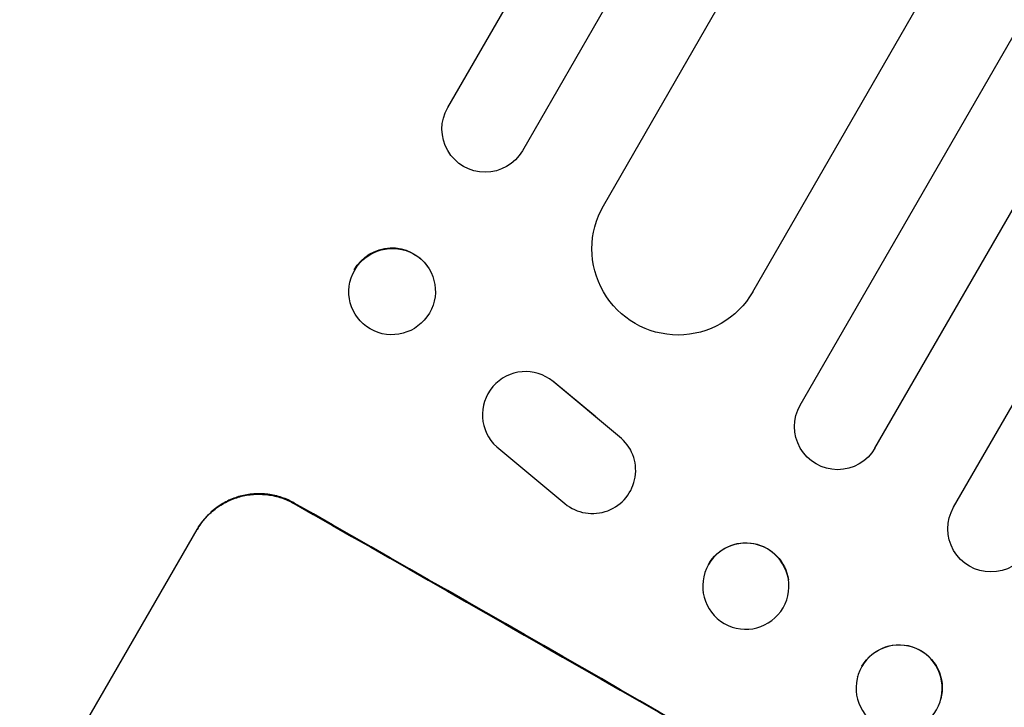
# Model space of a CAD drawing. Units: millimetres. Extents: x -4887 to 5206, y -3924 to 4924.
# Drawn here: x -2226 to -2054, y -1814 to -1694 of the extents above; entities that cross this region are included whole.
import ezdxf

# ---------------------------------------------------------------- set-up
doc = ezdxf.new("R2010")
doc.units = ezdxf.units.MM
doc.header["$LTSCALE"] = 20
doc.layers.add('2d', color=230, linetype='Continuous')

msp = doc.modelspace()

# ---------------------------------------------------------------- linework, layer by layer
at = {"layer": '2d'}
for p, q in [((-2124.22, -1726.35), (-1426.4, -517.7)), ((-2098.24, -1741.35), (-1399.68, -531.42)), ((-2089.96, -1761.01), (-1381.7, -534.28)), ((-2076.97, -1768.51), (-1368.51, -541.43)), ((-2063.28, -1778.8), (-1353.64, -549.66)), ((-2151.31, -1709.28), (-2069.17, -1567)), ((-2056.18, -1574.5), (-2138.32, -1716.78)), ((-2151.31, -1709.28), (-2151.31, -1709.27)), ((-2154.76, -1737.02), (-2154.83, -1736.92)), ((-2167.23, -1745.54), (-2167.3, -1745.44)), ((-2125.54, -1763.07), (-2133.03, -1756.85)), ((-2121.45, -1766.52), (-2132.98, -1756.93)), ((-2144.41, -1766.21), (-2144.45, -1766.13)), ((-2142.79, -1768.27), (-2130.91, -1778.15)), ((-2119.48, -1768.86), (-2119.53, -1768.78)), ((-2225.82, -1836.13), (-2194.93, -1782.63)), ((-2092, -1791.46), (-2092.01, -1791.39)), ((-2106.87, -1793.57), (-2106.88, -1793.5)), ((-2079.98, -1808.25), (-2079.97, -1808.19)), ((-2065.52, -1812.23), (-2065.5, -1812.17))]:
    msp.add_line(p, q, dxfattribs=at)
at = {"layer": '2d', "extrusion": (0, 0, -1)}
for centre, major_axis, ratio, start_param, end_param in [((-2144.82, -1713.03), (6.5, -3.75), 0.99863, 0, 3.141593), ((-2111.23, -1733.85), (12.99, -7.5), 0.99863, 0, 3.141593), ((-2161.07, -1741.18), (6.23, 4.26), 0.991764, -2.026287, 0), ((-2083.46, -1764.76), (6.5, -3.75), 0.99863, 0, 3.141593), ((-2099.89, -1889.22), (950.9, -549), 0.052336, -1.68328, -1.458313), ((-2056.78, -1782.55), (6.5, -3.75), 0.99863, 0, 3.141593), ((-2099.45, -1792.45), (7.43, 1.05), 0.997494, -2.480178, 0), ((-2072.74, -1810.18), (-7.23, 1.99), 0.99834, 0.253978, 3.141593)]:
    msp.add_ellipse(centre, major_axis=major_axis, ratio=ratio, start_param=start_param, end_param=end_param, dxfattribs=at)
at = {"layer": '2d'}
for centre, major_axis, ratio, start_param, end_param in [((-2161, -1741.28), (6.23, 4.26), 0.991764, -1.126375638713973, 5.156809668465614), ((-2137.79, -1762.68), (6.62, 3.53), 0.995314, 0.385255, 3.49468), ((-2137.84, -1762.6), (6.62, 3.53), 0.995314, 0.385255, 0.388098), ((-2126.1, -1772.4), (-6.62, -3.53), 0.995314, 0.385291, 3.55456), ((-2099.89, -1889.22), (-952.63, 550), 0.052336, -1.683074, -1.458518), ((-2099.44, -1792.52), (7.43, 1.05), 0.997494, -0.665803, 5.617382), ((-2072.75, -1810.24), (7.23, -1.99), 0.99834, -0.255632, 6.027553)]:
    msp.add_ellipse(centre, major_axis=major_axis, ratio=ratio, start_param=start_param, end_param=end_param, dxfattribs=at)
for points, knots in [([(-2194.98, -1782.72), (-2194.6, -1782.05), (-2194.13, -1781.39), (-2193.06, -1780.17), (-2192.46, -1779.6), (-2191.16, -1778.6), (-2190.45, -1778.16), (-2188.99, -1777.44), (-2188.24, -1777.16), (-2186.74, -1776.75), (-2185.94, -1776.61), (-2184.31, -1776.5), (-2183.48, -1776.52), (-2181.84, -1776.72), (-2181.03, -1776.91), (-2179.49, -1777.43), (-2178.75, -1777.76), (-2178.08, -1778.15)], [0, 0, 0, 0, 2.325964, 2.325964, 4.651928, 4.651928, 6.977892, 6.977892, 9.303856, 9.303856, 11.647216, 11.647216, 13.990575, 13.990575, 16.333935, 16.333935, 18.677295, 18.677295, 18.677295, 18.677295]), ([(-2178.03, -1778.06), (-2178.7, -1777.67), (-2179.43, -1777.34), (-2180.98, -1776.82), (-2181.79, -1776.63), (-2183.43, -1776.43), (-2184.26, -1776.4), (-2185.89, -1776.52), (-2186.69, -1776.66), (-2188.19, -1777.07), (-2188.94, -1777.35), (-2190.4, -1778.07), (-2191.1, -1778.51), (-2192.41, -1779.51), (-2193.01, -1780.08), (-2194.08, -1781.3), (-2194.54, -1781.96), (-2194.93, -1782.63)], [-18.677058, -18.677058, -18.677058, -18.677058, -16.33376, -16.33376, -13.990461, -13.990461, -11.647163, -11.647163, -9.303865, -9.303865, -6.977899, -6.977899, -4.651932, -4.651932, -2.325966, -2.325966, 0, 0, 0, 0])]:
    msp.add_open_spline(points, degree=3, knots=knots, dxfattribs=at)

doc.saveas('drawing.dxf')
